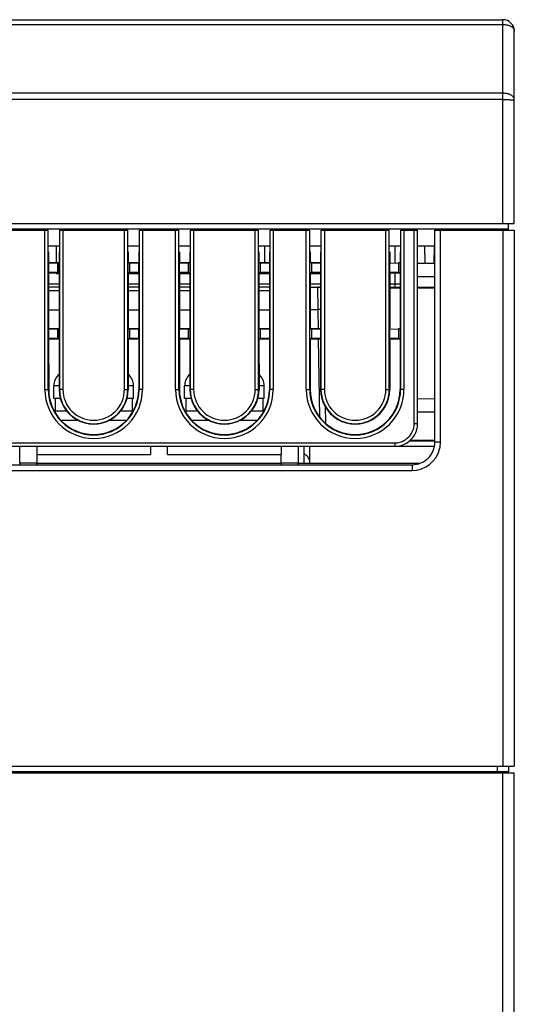
# Model space of a CAD drawing. Units: millimetres. Extents: x 1211 to 2052, y 913 to 1507.
# Drawn here: x 1409 to 1452, y 1013 to 1100 of the extents above; entities that cross this region are included whole.
import ezdxf

# ---------------------------------------------------------------- set-up
doc = ezdxf.new("R2010")
doc.units = ezdxf.units.MM
for name, color, linetype in [('DUANZISOLIDLINE', 7, 'Continuous'), ('ELT-TJ508-01-9P_1SOLIDLINE', 7, 'Continuous'), ('M4X10_GB9074_8SOLIDLINE', 7, 'Continuous'), ('PCB_VF-51CON1SOLIDLINE', 7, 'Continuous'), ('VF-51-P001SOLIDLINE', 7, 'Continuous'), ('VF-51-P002SOLIDLINE', 7, 'Continuous'), ('VF-51-P003SOLIDLINE', 7, 'Continuous')]:
    doc.layers.add(name, color=color, linetype=linetype)

msp = doc.modelspace()

# ---------------------------------------------------------------- linework, layer by layer
at = {"layer": 'DUANZISOLIDLINE', "color": 7, "linetype": 'Continuous'}
for p, q in [((1411.21, 1074.414), (1412.13, 1074.414)), ((1418.21, 1074.414), (1419.13, 1074.414)), ((1422.71, 1074.414), (1423.63, 1074.414)), ((1429.71, 1074.414), (1430.63, 1074.414)), ((1412.343, 1064.714), (1413.829, 1064.714)), ((1416.511, 1064.714), (1417.997, 1064.714)), ((1423.843, 1064.714), (1425.329, 1064.714)), ((1428.011, 1064.714), (1429.497, 1064.714)), ((1410.193, 1061.714), (1420.17, 1061.714)), ((1420.17, 1062.424), (1420.17, 1061.714)), ((1421.67, 1061.714), (1421.67, 1062.424)), ((1421.67, 1061.714), (1431.647, 1061.714)), ((1433.67, 1060.914), (1433.67, 1062.424))]:
    msp.add_line(p, q, dxfattribs=at)
at = {"layer": 'ELT-TJ508-01-9P_1SOLIDLINE', "color": 7, "linetype": 'Continuous'}
for p, q in [((1411.88, 1080.014), (1411.88, 1078.552)), ((1430.22, 1078.552), (1430.22, 1080.014)), ((1441.67, 1080.014), (1441.67, 1078.552)), ((1411.88, 1077.614), (1411.941, 1077.675)), ((1411.88, 1077.675), (1411.88, 1077.614)), ((1411.88, 1077.614), (1412.131, 1077.614)), ((1418.209, 1077.614), (1419.131, 1077.614)), ((1422.709, 1077.614), (1423.631, 1077.614)), ((1429.709, 1077.614), (1430.631, 1077.614)), ((1434.209, 1077.614), (1435.131, 1077.614)), ((1441.67, 1077.675), (1441.67, 1076.714))]:
    msp.add_line(p, q, dxfattribs=at)
at = {"layer": 'M4X10_GB9074_8SOLIDLINE', "color": 7, "linetype": 'Continuous'}
for p, q in [((1411.67, 1066.614), (1411.67, 1067.743)), ((1412.128, 1067.743), (1411.67, 1067.743)), ((1418.67, 1067.743), (1418.212, 1067.743)), ((1418.67, 1066.614), (1418.67, 1067.743)), ((1423.17, 1066.614), (1423.17, 1067.743)), ((1423.628, 1067.743), (1423.17, 1067.743)), ((1430.17, 1067.743), (1429.712, 1067.743)), ((1430.17, 1066.614), (1430.17, 1067.743)), ((1412.268, 1066.614), (1411.67, 1066.614)), ((1411.78, 1066.614), (1411.78, 1065.514)), ((1418.67, 1066.614), (1418.071, 1066.614)), ((1418.56, 1066.614), (1418.56, 1065.514)), ((1423.768, 1066.614), (1423.17, 1066.614)), ((1423.28, 1066.614), (1423.28, 1065.514)), ((1430.17, 1066.614), (1429.571, 1066.614)), ((1430.06, 1066.614), (1430.06, 1065.514)), ((1412.808, 1065.514), (1411.751, 1065.514)), ((1418.588, 1065.514), (1417.532, 1065.514)), ((1424.308, 1065.514), (1423.251, 1065.514)), ((1430.088, 1065.514), (1429.032, 1065.514))]:
    msp.add_line(p, q, dxfattribs=at)
for centre, start, end in [((1412.97, 1067.743), 130.4024, 180), ((1417.37, 1067.743), 0, 49.5976), ((1424.47, 1067.743), 130.4024, 180), ((1428.87, 1067.743), 0, 49.5976)]:
    msp.add_arc(centre, 1.3, start, end, dxfattribs=at)
at = {"layer": 'PCB_VF-51CON1SOLIDLINE', "color": 7, "linetype": 'Continuous'}
for p, q in [((1411.209, 1076.714), (1412.131, 1076.714)), ((1418.209, 1076.714), (1419.131, 1076.714)), ((1422.709, 1076.714), (1423.631, 1076.714)), ((1429.709, 1076.714), (1430.631, 1076.714)), ((1434.209, 1076.714), (1435.131, 1076.714)), ((1441.209, 1076.714), (1442.131, 1076.714)), ((1441.67, 1076.714), (1441.67, 1076.414))]:
    msp.add_line(p, q, dxfattribs=at)
at = {"layer": 'VF-51-P001SOLIDLINE', "color": 7, "linetype": 'Continuous'}
for p, q in [((1372.67, 1099.914), (1451.17, 1099.914)), ((1451.17, 1082.014), (1451.17, 1099.914)), ((1372.67, 1099.495), (1451.17, 1099.495)), ((1452.17, 1082.014), (1452.17, 1098.914)), ((1451.17, 1093.452), (1323.17, 1093.452)), ((1451.17, 1092.888), (1323.17, 1092.888)), ((1322.17, 1082.014), (1452.17, 1082.014)), ((1451.67, 1081.514), (1451.67, 1082.014)), ((1451.67, 1081.514), (1322.67, 1081.514)), ((1449.818, 1081.414), (1449.82, 1081.514)), ((1450.818, 1081.414), (1450.82, 1081.514)), ((1450.87, 1081.414), (1450.87, 1081.514)), ((1412.154, 1080.014), (1411.185, 1080.014)), ((1419.154, 1080.014), (1418.185, 1080.014)), ((1423.654, 1080.014), (1422.685, 1080.014)), ((1430.654, 1080.014), (1429.685, 1080.014)), ((1435.154, 1080.014), (1434.185, 1080.014)), ((1442.154, 1080.014), (1441.185, 1080.014)), ((1445.179, 1080.014), (1443.659, 1080.014))]:
    msp.add_line(p, q, dxfattribs=at)
msp.add_arc((1451.17, 1098.914), 1, 0, 90, dxfattribs=at)
for points, knots in [([(1451.17, 1099.495), (1451.298, 1099.495), (1451.544, 1099.468), (1451.866, 1099.35), (1452.102, 1099.167), (1452.17, 1098.992), (1452.17, 1098.914)], [0, 0, 0, 0, 0.306794, 0.583962, 0.812774, 1, 1, 1, 1]), ([(1452.17, 1092.871), (1452.17, 1092.949), (1452.102, 1093.124), (1451.867, 1093.307), (1451.544, 1093.425), (1451.298, 1093.452), (1451.17, 1093.452)], [0, 0, 0, 0, 0.187208, 0.416023, 0.693205, 1, 1, 1, 1]), ([(1451.17, 1092.888), (1451.297, 1092.888), (1451.483, 1092.888), (1451.718, 1092.886), (1451.868, 1092.884), (1451.99, 1092.881), (1452.074, 1092.879), (1452.123, 1092.876), (1452.149, 1092.875), (1452.16, 1092.872), (1452.17, 1092.873), (1452.17, 1092.871)], [0, 0, 0, 0, 0.38246, 0.555321, 0.706715, 0.830952, 0.923437, 0.956488, 0.980349, 0.994864, 1, 1, 1, 1])]:
    msp.add_open_spline(points, degree=3, knots=knots, dxfattribs=at)
at = {"layer": 'VF-51-P002SOLIDLINE', "color": 7, "linetype": 'Continuous'}
for p, q in [((1407.663, 1081.414), (1411.176, 1081.414)), ((1410.875, 1067.414), (1410.875, 1081.414)), ((1411.175, 1067.414), (1411.175, 1081.414)), ((1412.163, 1081.414), (1418.176, 1081.414)), ((1412.165, 1081.414), (1412.165, 1067.414)), ((1412.465, 1081.414), (1412.465, 1067.414)), ((1417.875, 1067.414), (1417.875, 1081.414)), ((1418.175, 1067.414), (1418.175, 1081.414)), ((1419.163, 1081.414), (1422.676, 1081.414)), ((1419.165, 1081.414), (1419.165, 1067.414)), ((1419.465, 1081.414), (1419.465, 1067.414)), ((1422.375, 1067.414), (1422.375, 1081.414)), ((1422.675, 1067.414), (1422.675, 1081.414)), ((1423.663, 1081.414), (1429.676, 1081.414)), ((1423.665, 1081.414), (1423.665, 1067.414)), ((1423.965, 1081.414), (1423.965, 1067.414)), ((1429.375, 1067.414), (1429.375, 1081.414)), ((1429.675, 1067.414), (1429.675, 1081.414)), ((1430.663, 1081.414), (1434.176, 1081.414)), ((1430.665, 1081.414), (1430.665, 1067.414)), ((1430.965, 1081.414), (1430.965, 1067.414)), ((1433.875, 1067.414), (1433.875, 1081.414)), ((1434.175, 1067.414), (1434.175, 1081.414)), ((1435.163, 1081.414), (1441.176, 1081.414)), ((1435.165, 1081.414), (1435.165, 1067.414)), ((1435.465, 1081.414), (1435.465, 1067.414)), ((1440.875, 1067.414), (1440.875, 1081.414)), ((1441.175, 1067.414), (1441.175, 1081.414)), ((1442.163, 1081.414), (1443.659, 1081.414)), ((1442.165, 1081.414), (1442.165, 1067.414)), ((1442.465, 1081.414), (1442.465, 1067.414)), ((1443.359, 1064.424), (1443.359, 1081.414)), ((1443.659, 1064.424), (1443.659, 1081.414)), ((1445.179, 1062.804), (1445.179, 1081.414)), ((1445.179, 1081.414), (1452.17, 1081.414)), ((1445.679, 1062.804), (1445.679, 1081.414)), ((1451.17, 1081.414), (1451.17, 1034.314)), ((1451.67, 1081.414), (1451.67, 1081.514)), ((1452.17, 1081.414), (1452.17, 1034.314)), ((1444.337, 1078.531), (1444.311, 1080.014)), ((1445.12, 1078.533), (1445.145, 1080.014)), ((1411.208, 1079.514), (1411.209, 1078.552)), ((1412.131, 1079.514), (1412.131, 1078.552)), ((1418.208, 1079.514), (1418.209, 1078.552)), ((1419.131, 1079.514), (1419.131, 1078.552)), ((1422.708, 1079.514), (1422.709, 1078.552)), ((1423.631, 1079.514), (1423.631, 1078.552)), ((1429.708, 1079.514), (1429.709, 1078.552)), ((1430.631, 1079.514), (1430.631, 1078.552)), ((1434.208, 1079.514), (1434.209, 1078.552)), ((1435.131, 1079.514), (1435.131, 1078.552)), ((1441.208, 1079.514), (1441.209, 1078.552)), ((1442.131, 1079.514), (1442.131, 1078.552)), ((1411.186, 1078.529), (1411.209, 1078.552)), ((1411.186, 1078.529), (1411.994, 1078.538)), ((1411.186, 1078.529), (1411.186, 1077.698)), ((1412.131, 1078.552), (1411.209, 1078.552)), ((1411.994, 1078.538), (1411.994, 1077.689)), ((1412.145, 1078.538), (1411.994, 1078.538)), ((1412.131, 1078.552), (1412.145, 1078.538)), ((1412.145, 1077.689), (1412.145, 1078.538)), ((1418.209, 1078.552), (1418.194, 1078.538)), ((1418.194, 1077.689), (1418.194, 1078.538)), ((1418.345, 1078.538), (1418.194, 1078.538)), ((1419.131, 1078.552), (1418.209, 1078.552)), ((1418.345, 1077.689), (1418.345, 1078.538)), ((1418.345, 1078.538), (1419.154, 1078.529)), ((1419.131, 1078.552), (1419.154, 1078.529)), ((1419.154, 1077.698), (1419.154, 1078.529)), ((1422.686, 1078.529), (1422.709, 1078.552)), ((1422.686, 1078.529), (1423.494, 1078.538)), ((1422.686, 1078.529), (1422.686, 1077.698)), ((1423.631, 1078.552), (1422.709, 1078.552)), ((1423.494, 1078.538), (1423.494, 1077.689)), ((1423.645, 1078.538), (1423.494, 1078.538)), ((1423.631, 1078.552), (1423.645, 1078.538)), ((1423.645, 1077.689), (1423.645, 1078.538)), ((1429.709, 1078.552), (1429.694, 1078.538)), ((1429.694, 1077.689), (1429.694, 1078.538)), ((1429.845, 1078.538), (1429.694, 1078.538)), ((1430.631, 1078.552), (1429.709, 1078.552)), ((1429.845, 1077.689), (1429.845, 1078.538)), ((1429.845, 1078.538), (1430.654, 1078.529)), ((1430.631, 1078.552), (1430.654, 1078.529)), ((1430.654, 1077.698), (1430.654, 1078.529)), ((1434.209, 1078.552), (1434.194, 1078.538)), ((1434.194, 1077.689), (1434.194, 1078.538)), ((1434.345, 1078.538), (1434.194, 1078.538)), ((1435.131, 1078.552), (1434.209, 1078.552)), ((1434.345, 1077.689), (1434.345, 1078.538)), ((1434.345, 1078.538), (1435.154, 1078.529)), ((1435.131, 1078.552), (1435.154, 1078.529)), ((1435.154, 1077.698), (1435.154, 1078.529)), ((1441.186, 1078.529), (1441.209, 1078.552)), ((1441.186, 1078.529), (1441.994, 1078.538)), ((1441.186, 1078.529), (1441.186, 1077.698)), ((1441.994, 1078.538), (1441.994, 1077.689)), ((1442.145, 1078.538), (1441.994, 1078.538)), ((1442.131, 1078.552), (1442.145, 1078.538)), ((1442.145, 1077.689), (1442.145, 1078.538)), ((1443.654, 1078.503), (1445.144, 1078.514)), ((1445.144, 1078.514), (1445.144, 1077.314)), ((1411.994, 1077.689), (1411.186, 1077.698)), ((1411.209, 1077.675), (1411.186, 1077.698)), ((1411.209, 1077.675), (1411.21, 1072.754)), ((1411.209, 1077.675), (1412.131, 1077.675)), ((1411.994, 1077.689), (1412.145, 1077.689)), ((1412.131, 1077.675), (1412.129, 1072.754)), ((1412.131, 1077.675), (1412.145, 1077.689)), ((1418.194, 1077.689), (1418.345, 1077.689)), ((1418.209, 1077.675), (1418.194, 1077.689)), ((1418.209, 1077.675), (1418.21, 1072.754)), ((1418.209, 1077.675), (1419.131, 1077.675)), ((1419.154, 1077.698), (1418.345, 1077.689)), ((1419.131, 1077.675), (1419.129, 1072.754)), ((1419.154, 1077.698), (1419.131, 1077.675)), ((1423.494, 1077.689), (1422.686, 1077.698)), ((1422.709, 1077.675), (1422.686, 1077.698)), ((1422.709, 1077.675), (1422.71, 1072.754)), ((1422.709, 1077.675), (1423.631, 1077.675)), ((1423.494, 1077.689), (1423.645, 1077.689)), ((1423.631, 1077.675), (1423.629, 1072.754)), ((1423.631, 1077.675), (1423.645, 1077.689)), ((1429.694, 1077.689), (1429.845, 1077.689)), ((1429.709, 1077.675), (1429.694, 1077.689)), ((1429.709, 1077.675), (1429.71, 1072.754)), ((1429.709, 1077.675), (1430.631, 1077.675)), ((1430.654, 1077.698), (1429.845, 1077.689)), ((1430.631, 1077.675), (1430.629, 1072.754)), ((1430.654, 1077.698), (1430.631, 1077.675)), ((1434.194, 1077.689), (1434.345, 1077.689)), ((1434.209, 1077.675), (1434.194, 1077.689)), ((1434.209, 1077.675), (1434.21, 1072.754)), ((1434.209, 1077.675), (1435.131, 1077.675)), ((1435.154, 1077.698), (1434.345, 1077.689)), ((1435.131, 1077.675), (1435.129, 1072.754)), ((1435.154, 1077.698), (1435.131, 1077.675)), ((1441.994, 1077.689), (1441.186, 1077.698)), ((1441.209, 1077.675), (1441.186, 1077.698)), ((1441.209, 1077.675), (1441.21, 1072.754)), ((1441.209, 1077.675), (1442.131, 1077.675)), ((1441.994, 1077.689), (1442.145, 1077.689)), ((1442.131, 1077.675), (1442.129, 1072.754)), ((1442.131, 1077.675), (1442.145, 1077.689)), ((1445.144, 1077.314), (1443.654, 1077.324)), ((1412.13, 1076.414), (1411.209, 1076.414)), ((1411.209, 1076.114), (1412.13, 1076.114)), ((1419.13, 1076.414), (1418.209, 1076.414)), ((1418.209, 1076.114), (1419.13, 1076.114)), ((1423.63, 1076.414), (1422.709, 1076.414)), ((1422.709, 1076.114), (1423.63, 1076.114)), ((1430.63, 1076.414), (1429.709, 1076.414)), ((1429.709, 1076.114), (1430.63, 1076.114)), ((1434.209, 1076.414), (1435.13, 1076.414)), ((1434.904, 1074.448), (1434.878, 1076.414)), ((1435.091, 1076.357), (1435.13, 1076.357)), ((1441.209, 1076.414), (1442.13, 1076.414)), ((1441.209, 1076.357), (1442.13, 1076.357)), ((1443.659, 1076.414), (1445.179, 1076.414)), ((1443.659, 1076.357), (1445.179, 1076.357)), ((1434.21, 1074.448), (1434.904, 1074.448)), ((1434.934, 1072.751), (1434.904, 1074.448)), ((1411.186, 1072.729), (1411.21, 1072.754)), ((1411.186, 1072.729), (1411.994, 1072.738)), ((1411.186, 1072.729), (1411.186, 1071.898)), ((1412.129, 1072.754), (1411.21, 1072.754)), ((1411.994, 1072.738), (1411.994, 1071.889)), ((1412.145, 1072.738), (1411.994, 1072.738)), ((1412.129, 1072.754), (1412.145, 1072.738)), ((1412.145, 1071.889), (1412.145, 1072.738)), ((1418.21, 1072.754), (1418.194, 1072.738)), ((1418.194, 1071.889), (1418.194, 1072.738)), ((1418.345, 1072.738), (1418.194, 1072.738)), ((1419.129, 1072.754), (1418.21, 1072.754)), ((1418.345, 1071.889), (1418.345, 1072.738)), ((1418.345, 1072.738), (1419.154, 1072.729)), ((1419.129, 1072.754), (1419.154, 1072.729)), ((1419.154, 1071.898), (1419.154, 1072.729)), ((1422.686, 1072.729), (1422.71, 1072.754)), ((1422.686, 1072.729), (1423.494, 1072.738)), ((1422.686, 1072.729), (1422.686, 1071.898)), ((1423.629, 1072.754), (1422.71, 1072.754)), ((1423.494, 1072.738), (1423.494, 1071.889)), ((1423.645, 1072.738), (1423.494, 1072.738)), ((1423.629, 1072.754), (1423.645, 1072.738)), ((1423.645, 1071.889), (1423.645, 1072.738)), ((1429.71, 1072.754), (1429.694, 1072.738)), ((1429.694, 1071.889), (1429.694, 1072.738)), ((1429.845, 1072.738), (1429.694, 1072.738)), ((1430.629, 1072.754), (1429.71, 1072.754)), ((1429.845, 1071.889), (1429.845, 1072.738)), ((1429.845, 1072.738), (1430.654, 1072.729)), ((1430.629, 1072.754), (1430.654, 1072.729)), ((1430.654, 1071.898), (1430.654, 1072.729)), ((1434.21, 1072.754), (1434.194, 1072.738)), ((1434.194, 1071.889), (1434.194, 1072.738)), ((1434.345, 1072.738), (1434.194, 1072.738)), ((1435.129, 1072.754), (1434.21, 1072.754)), ((1434.345, 1071.889), (1434.345, 1072.738)), ((1434.345, 1072.738), (1435.154, 1072.729)), ((1435.129, 1072.754), (1435.154, 1072.729)), ((1435.154, 1071.898), (1435.154, 1072.729)), ((1441.186, 1072.729), (1441.21, 1072.754)), ((1441.186, 1072.729), (1441.994, 1072.738)), ((1441.186, 1072.729), (1441.186, 1071.898)), ((1441.994, 1072.738), (1441.994, 1071.889)), ((1442.145, 1072.738), (1441.994, 1072.738)), ((1442.129, 1072.754), (1442.145, 1072.738)), ((1442.145, 1071.889), (1442.145, 1072.738)), ((1411.994, 1071.889), (1411.186, 1071.898)), ((1411.211, 1071.873), (1411.186, 1071.898)), ((1411.211, 1071.873), (1411.212, 1067.414)), ((1411.211, 1071.873), (1412.129, 1071.873)), ((1411.994, 1071.889), (1412.145, 1071.889)), ((1412.129, 1071.873), (1412.128, 1067.414)), ((1412.129, 1071.873), (1412.145, 1071.889)), ((1418.194, 1071.889), (1418.345, 1071.889)), ((1418.211, 1071.873), (1418.194, 1071.889)), ((1418.211, 1071.873), (1418.212, 1067.414)), ((1418.211, 1071.873), (1419.129, 1071.873)), ((1419.154, 1071.898), (1418.345, 1071.889)), ((1419.129, 1071.873), (1419.128, 1067.414)), ((1419.154, 1071.898), (1419.129, 1071.873)), ((1423.494, 1071.889), (1422.686, 1071.898)), ((1422.711, 1071.873), (1422.686, 1071.898)), ((1422.711, 1071.873), (1422.712, 1067.414)), ((1422.711, 1071.873), (1423.629, 1071.873)), ((1423.494, 1071.889), (1423.645, 1071.889)), ((1423.629, 1071.873), (1423.628, 1067.414)), ((1423.629, 1071.873), (1423.645, 1071.889)), ((1429.694, 1071.889), (1429.845, 1071.889)), ((1429.711, 1071.873), (1429.694, 1071.889)), ((1429.711, 1071.873), (1429.712, 1067.414)), ((1429.711, 1071.873), (1430.629, 1071.873)), ((1430.654, 1071.898), (1429.845, 1071.889)), ((1430.629, 1071.873), (1430.628, 1067.414)), ((1430.654, 1071.898), (1430.629, 1071.873)), ((1434.194, 1071.889), (1434.345, 1071.889)), ((1434.211, 1071.873), (1434.194, 1071.889)), ((1434.211, 1071.873), (1434.212, 1067.414)), ((1434.211, 1071.873), (1435.129, 1071.873)), ((1435.154, 1071.898), (1434.345, 1071.889)), ((1435.069, 1064.987), (1434.949, 1071.87)), ((1435.129, 1071.873), (1435.128, 1067.414)), ((1435.154, 1071.898), (1435.129, 1071.873)), ((1441.994, 1071.889), (1441.186, 1071.898)), ((1441.211, 1071.873), (1441.186, 1071.898)), ((1441.211, 1071.873), (1441.212, 1067.414)), ((1441.211, 1071.873), (1442.129, 1071.873)), ((1441.994, 1071.889), (1442.145, 1071.889)), ((1442.129, 1071.873), (1442.128, 1067.414)), ((1442.129, 1071.873), (1442.145, 1071.889)), ((1410.875, 1067.414), (1411.212, 1067.414)), ((1412.465, 1067.414), (1412.128, 1067.414)), ((1417.875, 1067.414), (1418.212, 1067.414)), ((1419.465, 1067.414), (1419.128, 1067.414)), ((1422.375, 1067.414), (1422.712, 1067.414)), ((1423.965, 1067.414), (1423.628, 1067.414)), ((1429.375, 1067.414), (1429.712, 1067.414)), ((1430.965, 1067.414), (1430.628, 1067.414)), ((1433.875, 1067.414), (1434.212, 1067.414)), ((1435.465, 1067.414), (1435.128, 1067.414)), ((1440.875, 1067.414), (1441.212, 1067.414)), ((1442.465, 1067.414), (1442.128, 1067.414)), ((1443.654, 1066.603), (1445.144, 1066.614)), ((1445.144, 1066.614), (1445.144, 1065.414)), ((1435.578, 1064.478), (1435.552, 1065.956)), ((1445.144, 1065.414), (1443.654, 1065.424)), ((1443.359, 1064.424), (1443.659, 1064.424)), ((1331.18, 1062.724), (1441.66, 1062.724)), ((1441.66, 1062.724), (1441.66, 1062.424)), ((1442.96, 1062.914), (1445.179, 1062.914)), ((1443.03, 1062.97), (1445.179, 1062.97)), ((1445.179, 1062.804), (1445.679, 1062.804)), ((1331.18, 1062.424), (1441.66, 1062.424)), ((1408.67, 1060.94), (1408.68, 1062.429)), ((1410.159, 1062.429), (1410.17, 1060.94)), ((1431.67, 1060.94), (1431.68, 1062.429)), ((1433.159, 1062.429), (1433.17, 1060.94)), ((1434.17, 1060.914), (1434.17, 1062.424)), ((1441.66, 1062.422), (1445.131, 1062.422)), ((1408.67, 1060.94), (1408.67, 1060.787)), ((1410.17, 1060.94), (1408.67, 1060.94)), ((1410.17, 1060.787), (1410.17, 1060.94)), ((1431.652, 1060.914), (1410.187, 1060.914)), ((1433.17, 1060.94), (1431.67, 1060.94)), ((1431.67, 1060.94), (1431.67, 1060.787)), ((1433.17, 1060.787), (1433.17, 1060.94)), ((1443.822, 1060.914), (1433.187, 1060.914)), ((1329.661, 1060.805), (1443.179, 1060.805)), ((1329.661, 1060.305), (1443.179, 1060.305)), ((1443.179, 1060.805), (1443.179, 1060.305)), ((1322.17, 1034.314), (1452.17, 1034.314)), ((1450.67, 1034.314), (1450.67, 1033.814)), ((1451.67, 1034.314), (1451.67, 1033.814)), ((1451.67, 1033.814), (1322.67, 1033.814)), ((1449.818, 1033.714), (1449.82, 1033.814)), ((1450.818, 1033.714), (1450.82, 1033.814))]:
    msp.add_line(p, q, dxfattribs=at)
for centre, radius, start, end in [((1434.878, 1075.914), 0.5, 59.60135, 90), ((1435.358, 1048.791), 25.661, 90.50275, 91.01261), ((1415.17, 1067.414), 4.295, 180, 0), ((1415.17, 1067.414), 3.995, 180, 0), ((1415.17, 1067.414), 3.005, 180, 0), ((1415.17, 1067.414), 2.705, 180, 0), ((1426.67, 1067.414), 4.295, 180, 0), ((1426.67, 1067.414), 3.995, 180, 0), ((1426.67, 1067.414), 3.005, 180, 0), ((1426.67, 1067.414), 2.705, 180, 0), ((1438.17, 1067.414), 4.295, 180, 0), ((1438.17, 1067.414), 3.995, 180, 0), ((1438.17, 1067.414), 3.005, 180, 0), ((1438.17, 1067.414), 2.705, 180, 0), ((1441.649, 1064.425), 2.01, 343.85483, 359.95782), ((1441.66, 1064.424), 1.7, 285.95248, 334.52044), ((1441.66, 1064.424), 2, 285.95372, 343.8155), ((1441.658, 1064.435), 1.711, 270.05075, 285.90082), ((1443.179, 1062.804), 1.999, 269.99186, 0.00833), ((1443.166, 1062.806), 2.513, 345.68183, 359.96305), ((1441.658, 1064.436), 2.012, 270.05075, 285.90585), ((1443.179, 1062.804), 2.5, 269.99767, 345.64349)]:
    msp.add_arc(centre, radius, start, end, dxfattribs=at)
for centre, major_axis, start_param, end_param in [((1415.17, 1067.415), (0, 3.958), -4.712084, -1.571101), ((1415.17, 1067.413), (0, 3.042), 1.570492, 4.712694), ((1426.67, 1067.415), (0, 3.958), -4.712084, -1.571101), ((1426.67, 1067.413), (0, 3.042), 1.570492, 4.712694), ((1438.17, 1067.415), (0, 3.958), -4.712084, -1.571101), ((1438.17, 1067.413), (0, 3.042), 1.570492, 4.712694)]:
    msp.add_ellipse(centre, major_axis=major_axis, ratio=1, start_param=start_param, end_param=end_param, dxfattribs=at)
msp.add_open_spline([(1443.194, 1063.693), (1443.301, 1063.918), (1443.359, 1064.174), (1443.359, 1064.424)], degree=3, dxfattribs=at)
msp.add_open_spline([(1433.677, 1061.782), (1433.731, 1061.75), (1433.921, 1061.612), (1434.057, 1061.407), (1434.113, 1061.246)], degree=3, knots=[0, 0, 0, 0, 0.272431, 1, 1, 1, 1], dxfattribs=at)
at = {"layer": 'VF-51-P003SOLIDLINE', "color": 7, "linetype": 'Continuous'}
for p, q in [((1322.17, 1033.714), (1452.17, 1033.714)), ((1451.17, 942.214), (1451.17, 1033.714)), ((1452.17, 942.214), (1452.17, 1033.714))]:
    msp.add_line(p, q, dxfattribs=at)

doc.saveas('drawing.dxf')
